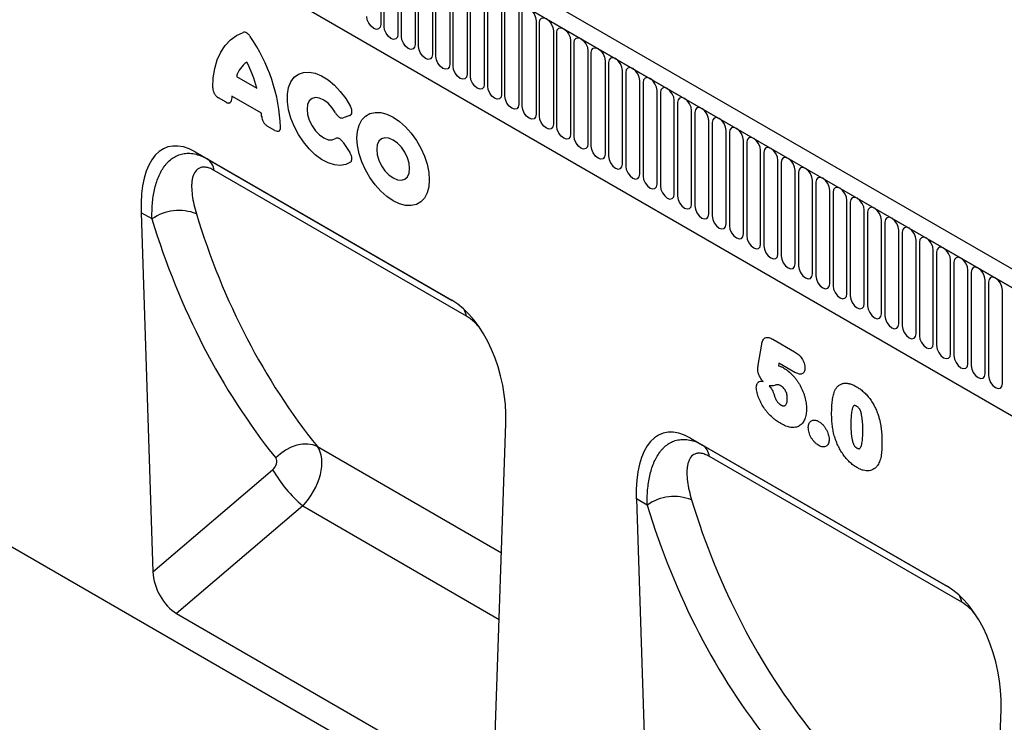
# Model space of a CAD drawing. Units: millimetres. Extents: x 75 to 2100, y 0 to 1460.
# Drawn here: x 467 to 579, y 349 to 429 of the extents above; entities that cross this region are included whole.
import ezdxf

# ---------------------------------------------------------------- set-up
doc = ezdxf.new("R2010")
doc.units = ezdxf.units.MM
doc.header["$LTSCALE"] = 5
doc.layers.get('0').update_dxf_attribs({"color": 1})
doc.layers.add('133340', color=7, linetype='Continuous')

# ---------------------------------------------------------------- blocks, each defined once
blk = doc.blocks.new('1030855-M_004_ISO_view')
for p, q in [((-10.55, 68.21), (-363.4, 271.9)), ((-11.66, 66.75), (-364.86, 270.65)), ((-364.68, 270.54), (-11.84, 66.85)), ((-354, 249.81), (-57.52, 78.66)), ((-354, 249.81), (-57.52, 78.66)), ((-213.96, 182.62), (-213.96, 172)), ((-213.58, 171.78), (-213.58, 182.39)), ((-212, 181.48), (-212, 170.87)), ((-211.61, 170.65), (-211.61, 181.26)), ((-210.04, 180.35), (-210.04, 169.74)), ((-209.65, 169.51), (-209.65, 180.13)), ((-208.07, 179.22), (-208.07, 168.6)), ((-207.69, 168.38), (-207.69, 179)), ((-206.11, 178.09), (-206.11, 167.47)), ((-205.73, 167.25), (-205.73, 177.86)), ((-204.15, 176.95), (-204.15, 166.34)), ((-203.77, 166.12), (-203.77, 176.73)), ((-202.19, 175.82), (-202.19, 165.2)), ((-201.8, 164.98), (-201.8, 175.6)), ((-200.22, 174.69), (-200.22, 164.07)), ((-199.84, 163.85), (-199.84, 174.47)), ((-198.26, 173.55), (-198.26, 162.94)), ((-20.85, -23.02), (-359.56, 172.51)), ((-197.88, 162.72), (-197.88, 173.33)), ((-196.3, 172.42), (-196.3, 161.81)), ((-195.92, 161.58), (-195.92, 172.2)), ((-194.34, 171.29), (-194.34, 160.67)), ((-193.95, 160.45), (-193.95, 171.07)), ((-192.38, 170.16), (-192.38, 159.54)), ((-191.99, 159.32), (-191.99, 169.93)), ((-190.41, 169.02), (-190.41, 158.41)), ((-190.03, 158.19), (-190.03, 168.8)), ((-188.45, 167.89), (-188.45, 157.28)), ((-188.07, 167.67), (-188.07, 157.05)), ((-186.49, 156.14), (-186.49, 166.76)), ((-230.34, 166.1), (-228.03, 164.77)), ((-186.11, 166.54), (-186.11, 155.92)), ((-184.53, 155.01), (-184.53, 165.62)), ((-184.14, 165.4), (-184.14, 154.79)), ((-182.56, 153.88), (-182.56, 164.49)), ((-231.53, 163.18), (-232.4, 163.68)), ((-227.51, 161.93), (-230.86, 163.87)), ((-182.18, 164.27), (-182.18, 153.66)), ((-180.6, 152.74), (-180.6, 163.36)), ((-180.22, 163.14), (-180.22, 152.52)), ((-178.64, 151.61), (-178.64, 162.23)), ((-217.47, 161.66), (-218.22, 161.39)), ((-178.26, 162), (-178.26, 151.39)), ((-225.97, 159.97), (-226.84, 160.47)), ((-176.68, 150.48), (-176.68, 161.09)), ((-176.29, 160.87), (-176.29, 150.26)), ((-174.72, 149.35), (-174.72, 159.96)), ((-174.33, 159.74), (-174.33, 149.12)), ((-218.22, 158.6), (-217.47, 157.47)), ((-172.75, 148.21), (-172.75, 158.83)), ((-172.37, 158.61), (-172.37, 147.99)), ((-235.04, 157.53), (-205.88, 140.7)), ((-235.04, 157.53), (-233.67, 156.74)), ((-233.67, 156.74), (-205.84, 140.67)), ((-170.79, 147.08), (-170.79, 157.7)), ((-170.41, 157.47), (-170.41, 146.86)), ((-168.83, 145.95), (-168.83, 156.56)), ((-168.45, 156.34), (-168.45, 145.73)), ((-204.21, 138.88), (-232.88, 155.43)), ((-166.87, 144.81), (-166.87, 155.43)), ((-166.48, 155.21), (-166.48, 144.59)), ((-164.9, 143.68), (-164.9, 154.3)), ((-164.52, 154.08), (-164.52, 143.46)), ((-162.94, 142.55), (-162.94, 153.16)), ((-162.56, 152.94), (-162.56, 142.33)), ((-160.98, 141.42), (-160.98, 152.03)), ((-160.6, 151.81), (-160.6, 141.19)), ((-241.18, 150.63), (-239.84, 109.86)), ((-239.94, 149.92), (-241.18, 150.63)), ((-159.02, 140.28), (-159.02, 150.9)), ((-158.63, 150.68), (-158.63, 140.06)), ((-157.06, 139.15), (-157.06, 149.77)), ((-156.67, 149.54), (-156.67, 138.93)), ((-155.09, 138.02), (-155.09, 148.63)), ((-154.71, 148.41), (-154.71, 137.8)), ((-153.13, 136.89), (-153.13, 147.5)), ((-152.75, 147.28), (-152.75, 136.66)), ((-151.17, 135.75), (-151.17, 146.37)), ((-150.79, 146.15), (-150.79, 135.53)), ((-149.21, 134.62), (-149.21, 145.23)), ((-148.82, 145.01), (-148.82, 134.4)), ((-147.24, 133.49), (-147.24, 144.1)), ((-146.86, 143.88), (-146.86, 133.27)), ((-145.28, 132.35), (-145.28, 142.97)), ((-144.9, 142.75), (-144.9, 132.13)), ((-143.32, 131.22), (-143.32, 141.84)), ((-171.06, 133.3), (-170.67, 135.69)), ((-169.39, 136.25), (-166.93, 134.83)), ((-168.72, 133.55), (-168.77, 133.25)), ((-166.9, 132.5), (-168.72, 133.55)), ((-201.08, 87.48), (-199.74, 126.71)), ((-178.77, 125.04), (-149.61, 108.21)), ((-178.77, 125.04), (-177.4, 124.25)), ((-177.4, 124.25), (-149.57, 108.19)), ((-221.15, 124.07), (-200.24, 111.99)), ((-147.94, 106.4), (-176.61, 122.95)), ((-239.84, 109.86), (-226.24, 121.44)), ((-184.91, 118.15), (-183.57, 77.37)), ((-183.67, 117.43), (-184.91, 118.15)), ((-222.82, 117.33), (-237.16, 105.12)), ((-222.82, 117.33), (-200.5, 104.45)), ((-237.16, 105.12), (-203.76, 85.84)), ((-144.81, 54.99), (-143.47, 94.22))]:
    blk.add_line(p, q)
at = {"flags": 128}
for points in [[(-197.88, 173.33), (-197.82, 173.65), (-197.65, 173.84), (-197.39, 173.89), (-197.09, 173.79), (-196.79, 173.54), (-196.53, 173.2), (-196.36, 172.8), (-196.3, 172.42)], [(-213.96, 172), (-214.02, 171.69), (-214.19, 171.49), (-214.45, 171.44), (-214.75, 171.55), (-215.05, 171.79), (-215.31, 172.13), (-215.48, 172.53), (-215.54, 172.91)], [(-195.92, 172.2), (-195.86, 172.51), (-195.69, 172.71), (-195.43, 172.76), (-195.13, 172.66), (-194.83, 172.41), (-194.57, 172.07), (-194.4, 171.67), (-194.34, 171.29)], [(-212, 170.87), (-212.06, 170.55), (-212.23, 170.36), (-212.49, 170.31), (-212.79, 170.41), (-213.09, 170.66), (-213.35, 171), (-213.52, 171.4), (-213.58, 171.78)], [(-193.95, 171.07), (-193.89, 171.38), (-193.72, 171.58), (-193.47, 171.63), (-193.16, 171.52), (-192.86, 171.28), (-192.61, 170.93), (-192.44, 170.54), (-192.38, 170.16)], [(-233.04, 164.79), (-232.98, 165.94), (-232.81, 167.01), (-232.52, 167.99), (-232.13, 168.87), (-231.63, 169.62), (-231.04, 170.25), (-230.35, 170.74), (-229.59, 171.09)], [(-210.04, 169.74), (-210.1, 169.42), (-210.27, 169.22), (-210.52, 169.17), (-210.82, 169.28), (-211.13, 169.52), (-211.38, 169.87), (-211.55, 170.26), (-211.61, 170.65)], [(-191.99, 169.93), (-191.93, 170.25), (-191.76, 170.45), (-191.5, 170.49), (-191.2, 170.39), (-190.9, 170.15), (-190.64, 169.8), (-190.47, 169.41), (-190.41, 169.02)], [(-208.07, 168.6), (-208.13, 168.29), (-208.3, 168.09), (-208.56, 168.04), (-208.86, 168.15), (-209.16, 168.39), (-209.42, 168.74), (-209.59, 169.13), (-209.65, 169.51)], [(-190.03, 168.8), (-189.97, 169.12), (-189.8, 169.31), (-189.54, 169.36), (-189.24, 169.26), (-188.94, 169.01), (-188.68, 168.67), (-188.51, 168.27), (-188.45, 167.89)], [(-206.11, 167.47), (-206.17, 167.16), (-206.34, 166.96), (-206.6, 166.91), (-206.9, 167.01), (-207.2, 167.26), (-207.46, 167.6), (-207.63, 168), (-207.69, 168.38)], [(-186.49, 166.76), (-186.55, 167.14), (-186.72, 167.54), (-186.98, 167.88), (-187.28, 168.12), (-187.58, 168.23), (-187.84, 168.18), (-188.01, 167.98), (-188.07, 167.67)], [(-204.15, 166.34), (-204.21, 166.02), (-204.38, 165.83), (-204.64, 165.78), (-204.94, 165.88), (-205.24, 166.13), (-205.5, 166.47), (-205.67, 166.87), (-205.73, 167.25)], [(-184.53, 165.62), (-184.59, 166.01), (-184.76, 166.4), (-185.01, 166.75), (-185.32, 166.99), (-185.62, 167.1), (-185.87, 167.05), (-186.05, 166.85), (-186.11, 166.54)], [(-217.39, 156.36), (-217.93, 156.09), (-218.55, 155.99), (-219.22, 156.05), (-219.94, 156.28), (-220.67, 156.67), (-221.4, 157.21), (-222.1, 157.88), (-222.74, 158.66), (-223.31, 159.52), (-223.79, 160.44), (-224.17, 161.38), (-224.43, 162.32), (-224.56, 163.23), (-224.56, 164.08), (-224.43, 164.84), (-224.17, 165.49), (-223.79, 166), (-223.31, 166.36), (-222.74, 166.56), (-222.1, 166.59), (-221.4, 166.46), (-220.67, 166.16), (-219.94, 165.7), (-219.22, 165.11), (-218.55, 164.39), (-217.93, 163.58), (-217.39, 162.69)], [(-202.19, 165.2), (-202.25, 164.89), (-202.42, 164.69), (-202.67, 164.64), (-202.98, 164.75), (-203.28, 164.99), (-203.53, 165.34), (-203.71, 165.73), (-203.77, 166.12)], [(-182.56, 164.49), (-182.62, 164.88), (-182.8, 165.27), (-183.05, 165.62), (-183.35, 165.86), (-183.66, 165.96), (-183.91, 165.91), (-184.08, 165.72), (-184.14, 165.4)], [(-200.22, 164.07), (-200.28, 163.76), (-200.46, 163.56), (-200.71, 163.51), (-201.01, 163.62), (-201.32, 163.86), (-201.57, 164.21), (-201.74, 164.6), (-201.8, 164.98)], [(-180.6, 163.36), (-180.66, 163.74), (-180.83, 164.14), (-181.09, 164.48), (-181.39, 164.73), (-181.69, 164.83), (-181.95, 164.78), (-182.12, 164.58), (-182.18, 164.27)], [(-219.09, 161.97), (-219.47, 162.55), (-219.93, 163.05), (-220.41, 163.42), (-220.91, 163.64), (-221.37, 163.7), (-221.76, 163.59), (-222.07, 163.32), (-222.26, 162.9), (-222.33, 162.37), (-222.26, 161.77), (-222.07, 161.13), (-221.76, 160.5), (-221.37, 159.93), (-220.91, 159.46), (-220.41, 159.11), (-219.93, 158.92), (-219.47, 158.89), (-219.09, 159.04)], [(-198.26, 162.94), (-198.32, 162.62), (-198.49, 162.43), (-198.75, 162.38), (-199.05, 162.48), (-199.35, 162.73), (-199.61, 163.07), (-199.78, 163.47), (-199.84, 163.85)], [(-178.64, 162.23), (-178.7, 162.61), (-178.87, 163), (-179.13, 163.35), (-179.43, 163.59), (-179.73, 163.7), (-179.99, 163.65), (-180.16, 163.45), (-180.22, 163.14)], [(-196.3, 161.81), (-196.36, 161.49), (-196.53, 161.3), (-196.79, 161.25), (-197.09, 161.35), (-197.39, 161.59), (-197.65, 161.94), (-197.82, 162.33), (-197.88, 162.72)], [(-176.68, 161.09), (-176.74, 161.48), (-176.91, 161.87), (-177.17, 162.22), (-177.47, 162.46), (-177.77, 162.57), (-178.03, 162.52), (-178.2, 162.32), (-178.26, 162)], [(-216.66, 159.1), (-216.6, 159.89), (-216.41, 160.58), (-216.11, 161.16), (-215.7, 161.6), (-215.19, 161.89), (-214.6, 162.02), (-213.95, 162), (-213.26, 161.81), (-212.55, 161.47), (-211.83, 160.99), (-211.14, 160.38), (-210.49, 159.65), (-209.9, 158.84), (-209.4, 157.96), (-208.99, 157.04), (-208.68, 156.12), (-208.5, 155.21), (-208.44, 154.35), (-208.5, 153.56), (-208.68, 152.87), (-208.99, 152.29), (-209.4, 151.85), (-209.9, 151.56), (-210.49, 151.43), (-211.14, 151.45), (-211.83, 151.64), (-212.55, 151.98), (-213.26, 152.46), (-213.95, 153.07), (-214.6, 153.8), (-215.19, 154.61), (-215.7, 155.49), (-216.11, 156.41), (-216.41, 157.33), (-216.6, 158.24), (-216.66, 159.1)], [(-194.34, 160.67), (-194.4, 160.36), (-194.57, 160.16), (-194.83, 160.11), (-195.13, 160.22), (-195.43, 160.46), (-195.69, 160.81), (-195.86, 161.2), (-195.92, 161.58)], [(-174.72, 159.96), (-174.78, 160.34), (-174.95, 160.74), (-175.2, 161.08), (-175.5, 161.33), (-175.81, 161.43), (-176.06, 161.38), (-176.23, 161.19), (-176.29, 160.87)], [(-192.38, 159.54), (-192.44, 159.23), (-192.61, 159.03), (-192.86, 158.98), (-193.16, 159.09), (-193.47, 159.33), (-193.72, 159.67), (-193.89, 160.07), (-193.95, 160.45)], [(-172.75, 158.83), (-172.81, 159.21), (-172.98, 159.61), (-173.24, 159.95), (-173.54, 160.19), (-173.84, 160.3), (-174.1, 160.25), (-174.27, 160.05), (-174.33, 159.74)], [(-214.41, 157.8), (-214.35, 157.21), (-214.16, 156.58), (-213.87, 155.96), (-213.48, 155.4), (-213.03, 154.92), (-212.55, 154.57), (-212.06, 154.36), (-211.61, 154.32), (-211.23, 154.44), (-210.93, 154.71), (-210.74, 155.13), (-210.68, 155.65), (-210.74, 156.24), (-210.93, 156.87), (-211.23, 157.49), (-211.61, 158.05), (-212.06, 158.53), (-212.55, 158.88), (-213.03, 159.09), (-213.48, 159.13), (-213.87, 159.01), (-214.16, 158.74), (-214.35, 158.32), (-214.41, 157.8)], [(-190.41, 158.41), (-190.47, 158.09), (-190.64, 157.9), (-190.9, 157.85), (-191.2, 157.95), (-191.5, 158.2), (-191.76, 158.54), (-191.93, 158.94), (-191.99, 159.32)], [(-170.79, 157.7), (-170.85, 158.08), (-171.02, 158.47), (-171.28, 158.82), (-171.58, 159.06), (-171.88, 159.17), (-172.14, 159.12), (-172.31, 158.92), (-172.37, 158.61)], [(-188.45, 157.28), (-188.51, 156.96), (-188.68, 156.76), (-188.94, 156.71), (-189.24, 156.82), (-189.54, 157.06), (-189.8, 157.41), (-189.97, 157.8), (-190.03, 158.19)], [(-168.83, 156.56), (-168.89, 156.95), (-169.06, 157.34), (-169.32, 157.69), (-169.62, 157.93), (-169.92, 158.03), (-170.18, 157.98), (-170.35, 157.79), (-170.41, 157.47)], [(-188.07, 157.05), (-188.01, 156.67), (-187.84, 156.28), (-187.58, 155.93), (-187.28, 155.69), (-186.98, 155.58), (-186.72, 155.63), (-186.55, 155.83), (-186.49, 156.14)], [(-166.87, 155.43), (-166.93, 155.81), (-167.1, 156.21), (-167.35, 156.55), (-167.66, 156.8), (-167.96, 156.9), (-168.21, 156.85), (-168.39, 156.65), (-168.45, 156.34)], [(-186.11, 155.92), (-186.05, 155.54), (-185.87, 155.14), (-185.62, 154.8), (-185.32, 154.55), (-185.01, 154.45), (-184.76, 154.5), (-184.59, 154.7), (-184.53, 155.01)], [(-164.9, 154.3), (-164.96, 154.68), (-165.14, 155.07), (-165.39, 155.42), (-165.69, 155.66), (-166, 155.77), (-166.25, 155.72), (-166.42, 155.52), (-166.48, 155.21)], [(-184.14, 154.79), (-184.08, 154.4), (-183.91, 154.01), (-183.66, 153.66), (-183.35, 153.42), (-183.05, 153.32), (-182.8, 153.37), (-182.62, 153.56), (-182.56, 153.88)], [(-162.94, 153.16), (-163, 153.55), (-163.17, 153.94), (-163.43, 154.29), (-163.73, 154.53), (-164.03, 154.64), (-164.29, 154.59), (-164.46, 154.39), (-164.52, 154.08)], [(-182.18, 153.66), (-182.12, 153.27), (-181.95, 152.88), (-181.69, 152.53), (-181.39, 152.29), (-181.09, 152.18), (-180.83, 152.23), (-180.66, 152.43), (-180.6, 152.74)], [(-160.98, 152.03), (-161.04, 152.41), (-161.21, 152.81), (-161.47, 153.15), (-161.77, 153.4), (-162.07, 153.5), (-162.33, 153.45), (-162.5, 153.26), (-162.56, 152.94)], [(-180.22, 152.52), (-180.16, 152.14), (-179.99, 151.74), (-179.73, 151.4), (-179.43, 151.16), (-179.13, 151.05), (-178.87, 151.1), (-178.7, 151.3), (-178.64, 151.61)], [(-159.02, 150.9), (-159.08, 151.28), (-159.25, 151.68), (-159.51, 152.02), (-159.81, 152.27), (-160.11, 152.37), (-160.37, 152.32), (-160.54, 152.12), (-160.6, 151.81)], [(-178.26, 151.39), (-178.2, 151.01), (-178.03, 150.61), (-177.77, 150.27), (-177.47, 150.02), (-177.17, 149.92), (-176.91, 149.97), (-176.74, 150.16), (-176.68, 150.48)], [(-157.06, 149.77), (-157.12, 150.15), (-157.29, 150.54), (-157.54, 150.89), (-157.84, 151.13), (-158.15, 151.24), (-158.4, 151.19), (-158.57, 150.99), (-158.63, 150.68)], [(-176.29, 150.26), (-176.23, 149.87), (-176.06, 149.48), (-175.81, 149.13), (-175.5, 148.89), (-175.2, 148.79), (-174.95, 148.83), (-174.78, 149.03), (-174.72, 149.35)], [(-155.09, 148.63), (-155.15, 149.02), (-155.32, 149.41), (-155.58, 149.76), (-155.88, 150), (-156.18, 150.11), (-156.44, 150.06), (-156.61, 149.86), (-156.67, 149.54)], [(-174.33, 149.12), (-174.27, 148.74), (-174.1, 148.35), (-173.84, 148), (-173.54, 147.76), (-173.24, 147.65), (-172.98, 147.7), (-172.81, 147.9), (-172.75, 148.21)], [(-153.13, 147.5), (-153.19, 147.88), (-153.36, 148.28), (-153.62, 148.62), (-153.92, 148.87), (-154.22, 148.97), (-154.48, 148.92), (-154.65, 148.73), (-154.71, 148.41)], [(-172.37, 147.99), (-172.31, 147.61), (-172.14, 147.21), (-171.88, 146.87), (-171.58, 146.62), (-171.28, 146.52), (-171.02, 146.57), (-170.85, 146.77), (-170.79, 147.08)], [(-151.17, 146.37), (-151.23, 146.75), (-151.4, 147.15), (-151.66, 147.49), (-151.96, 147.73), (-152.26, 147.84), (-152.52, 147.79), (-152.69, 147.59), (-152.75, 147.28)], [(-170.41, 146.86), (-170.35, 146.48), (-170.18, 146.08), (-169.92, 145.74), (-169.62, 145.49), (-169.32, 145.39), (-169.06, 145.44), (-168.89, 145.63), (-168.83, 145.95)], [(-149.21, 145.23), (-149.27, 145.62), (-149.44, 146.01), (-149.69, 146.36), (-150, 146.6), (-150.3, 146.71), (-150.55, 146.66), (-150.73, 146.46), (-150.79, 146.15)], [(-168.45, 145.73), (-168.39, 145.34), (-168.21, 144.95), (-167.96, 144.6), (-167.66, 144.36), (-167.35, 144.25), (-167.1, 144.3), (-166.93, 144.5), (-166.87, 144.81)], [(-147.24, 144.1), (-147.3, 144.49), (-147.48, 144.88), (-147.73, 145.23), (-148.03, 145.47), (-148.34, 145.57), (-148.59, 145.52), (-148.76, 145.33), (-148.82, 145.01)], [(-166.48, 144.59), (-166.42, 144.21), (-166.25, 143.82), (-166, 143.47), (-165.69, 143.23), (-165.39, 143.12), (-165.14, 143.17), (-164.96, 143.37), (-164.9, 143.68)], [(-145.28, 142.97), (-145.34, 143.35), (-145.51, 143.75), (-145.77, 144.09), (-146.07, 144.34), (-146.37, 144.44), (-146.63, 144.39), (-146.8, 144.19), (-146.86, 143.88)], [(-164.52, 143.46), (-164.46, 143.08), (-164.29, 142.68), (-164.03, 142.34), (-163.73, 142.09), (-163.43, 141.99), (-163.17, 142.04), (-163, 142.24), (-162.94, 142.55)], [(-143.32, 141.84), (-143.38, 142.22), (-143.55, 142.61), (-143.81, 142.96), (-144.11, 143.2), (-144.41, 143.31), (-144.67, 143.26), (-144.84, 143.06), (-144.9, 142.75)], [(-162.56, 142.33), (-162.5, 141.94), (-162.33, 141.55), (-162.07, 141.2), (-161.77, 140.96), (-161.47, 140.86), (-161.21, 140.91), (-161.04, 141.1), (-160.98, 141.42)], [(-160.6, 141.19), (-160.54, 140.81), (-160.37, 140.42), (-160.11, 140.07), (-159.81, 139.83), (-159.51, 139.72), (-159.25, 139.77), (-159.08, 139.97), (-159.02, 140.28)], [(-158.63, 140.06), (-158.57, 139.68), (-158.4, 139.28), (-158.15, 138.94), (-157.84, 138.7), (-157.54, 138.59), (-157.29, 138.64), (-157.12, 138.84), (-157.06, 139.15)], [(-156.67, 138.93), (-156.61, 138.55), (-156.44, 138.15), (-156.18, 137.81), (-155.88, 137.56), (-155.58, 137.46), (-155.32, 137.51), (-155.15, 137.7), (-155.09, 138.02)], [(-154.71, 137.8), (-154.65, 137.41), (-154.48, 137.02), (-154.22, 136.67), (-153.92, 136.43), (-153.62, 136.32), (-153.36, 136.37), (-153.19, 136.57), (-153.13, 136.89)], [(-152.75, 136.66), (-152.69, 136.28), (-152.52, 135.89), (-152.26, 135.54), (-151.96, 135.3), (-151.66, 135.19), (-151.4, 135.24), (-151.23, 135.44), (-151.17, 135.75)], [(-150.79, 135.53), (-150.73, 135.15), (-150.55, 134.75), (-150.3, 134.41), (-150, 134.16), (-149.69, 134.06), (-149.44, 134.11), (-149.27, 134.31), (-149.21, 134.62)], [(-148.82, 134.4), (-148.76, 134.01), (-148.59, 133.62), (-148.34, 133.28), (-148.03, 133.03), (-147.73, 132.93), (-147.48, 132.98), (-147.3, 133.17), (-147.24, 133.49)], [(-146.86, 133.27), (-146.8, 132.88), (-146.63, 132.49), (-146.37, 132.14), (-146.07, 131.9), (-145.77, 131.79), (-145.51, 131.84), (-145.34, 132.04), (-145.28, 132.35)], [(-144.9, 132.13), (-144.84, 131.75), (-144.67, 131.35), (-144.41, 131.01), (-144.11, 130.77), (-143.81, 130.66), (-143.55, 130.71), (-143.38, 130.91), (-143.32, 131.22)], [(-221.15, 124.07), (-221.66, 124.26), (-222.24, 124.35), (-222.85, 124.34), (-223.49, 124.22), (-224.14, 123.99), (-224.77, 123.67), (-225.36, 123.26), (-225.89, 122.78)]]:
    blk.add_lwpolyline(points, dxfattribs=at)
for centre, radius, start, end in [((-244.7, 159.57), 19.38, 2.2733, 34.8128), ((-227.39, 165.22), 3.08, 125.6363, 163.3486), ((-239.83, 161.85), 12.16, 13.8726, 28.8599), ((-224.68, 163.19), 6.22, 173.7325, 177.116), ((-235.56, 161.14), 8.09, 2.771, 5.6093), ((-234.64, 155.26), 1.76, 5.5183, 56.7298), ((-236.88, 145.54), 5.34, 68.2716, 125.0238), ((-206.41, 138.56), 2.22, 8.2947, 29.3087), ((-178.37, 122.78), 1.76, 5.5183, 56.7298), ((-212.36, 129.51), 16.05, 210.1763, 229.3514), ((-180.61, 113.06), 5.34, 68.2716, 125.0238), ((-150.14, 106.08), 2.22, 8.2947, 29.3087)]:
    blk.add_arc(centre, radius, start, end)
for centre, major_axis, ratio, start_param, end_param in [((-233.96, 145.36), (-4.26, 12.7), 0.460341, 5.802898, 7.277686), ((-123.35, 225.79), (91.62, 113.96), 0.693073, 2.699824, 2.989317), ((-121.06, 224.02), (89.76, 110.36), 0.695981, 2.704246, 2.99374), ((-206.96, 129.77), (-2.35, 11.6), 0.589778, 4.328145, 5.802933), ((-177.69, 112.87), (-4.26, 12.7), 0.460341, 5.802898, 7.277686), ((-224.3, 120.3), (2.61, 4.27), 0.601987, 4.35208, 6.039052), ((-226.59, 122.07), (0.63, 0.784), 0.693073, 4.443939, 6.13091), ((-64.79, 191.54), (89.76, 110.36), 0.695981, 2.704246, 2.99374), ((-67.08, 193.3), (91.62, 113.96), 0.693073, 2.699824, 2.989317), ((-236.98, 108.58), (-1.78, 3.67), 0.611067, 0.942191, 2.408634), ((-150.69, 97.29), (-2.35, 11.6), 0.589778, 4.328145, 5.802933)]:
    blk.add_ellipse(centre, major_axis=major_axis, ratio=ratio, start_param=start_param, end_param=end_param)
for points, knots in [([(-228.78, 170.63), (-228.84, 170.72), (-228.9, 170.8), (-229.04, 170.93), (-229.11, 170.99), (-229.26, 171.07), (-229.33, 171.1), (-229.47, 171.12), (-229.53, 171.11), (-229.59, 171.09)], [0, 0, 0, 0, 0.25, 0.25, 0.5, 0.5, 0.75, 0.75, 1, 1, 1, 1]), ([(-233.04, 164.79), (-233.04, 164.69), (-233.02, 164.58), (-232.98, 164.42), (-232.96, 164.36), (-232.91, 164.25), (-232.89, 164.2), (-232.83, 164.1), (-232.79, 164.05), (-232.72, 163.95), (-232.69, 163.91), (-232.61, 163.83), (-232.57, 163.79), (-232.48, 163.73), (-232.44, 163.7), (-232.4, 163.68)], [0, 0, 0, 0, 0.25, 0.25, 0.375, 0.375, 0.5, 0.5, 0.625, 0.625, 0.75, 0.75, 0.875, 0.875, 1, 1, 1, 1]), ([(-231.53, 163.18), (-231.45, 163.13), (-231.37, 163.1), (-231.25, 163.08), (-231.22, 163.08), (-231.15, 163.09), (-231.11, 163.1), (-231.05, 163.13), (-231.03, 163.15), (-230.98, 163.2), (-230.96, 163.23), (-230.91, 163.33), (-230.89, 163.41), (-230.89, 163.5)], [0, 0, 0, 0, 0.25, 0.25, 0.375, 0.375, 0.5, 0.5, 0.625, 0.625, 0.75, 0.75, 1, 1, 1, 1]), ([(-217.47, 161.66), (-217.43, 161.67), (-217.4, 161.69), (-217.35, 161.73), (-217.32, 161.76), (-217.26, 161.86), (-217.23, 161.94), (-217.22, 162.08), (-217.22, 162.14), (-217.23, 162.24), (-217.24, 162.3), (-217.27, 162.41), (-217.29, 162.47), (-217.34, 162.58), (-217.37, 162.63), (-217.39, 162.69)], [0, 0, 0, 0, 0.125, 0.125, 0.25, 0.25, 0.5, 0.5, 0.625, 0.625, 0.75, 0.75, 0.875, 0.875, 1, 1, 1, 1]), ([(-227.48, 161.54), (-227.48, 161.44), (-227.46, 161.33), (-227.41, 161.18), (-227.39, 161.12), (-227.34, 161.02), (-227.31, 160.97), (-227.26, 160.87), (-227.22, 160.82), (-227.15, 160.73), (-227.12, 160.69), (-227, 160.58), (-226.92, 160.52), (-226.84, 160.47)], [0, 0, 0, 0, 0.25, 0.25, 0.375, 0.375, 0.5, 0.5, 0.625, 0.625, 0.75, 0.75, 1, 1, 1, 1]), ([(-219.09, 161.97), (-219.04, 161.87), (-218.97, 161.77), (-218.86, 161.65), (-218.83, 161.61), (-218.75, 161.54), (-218.71, 161.51), (-218.63, 161.45), (-218.59, 161.43), (-218.51, 161.4), (-218.47, 161.39), (-218.35, 161.37), (-218.28, 161.37), (-218.22, 161.39)], [0, 0, 0, 0, 0.25, 0.25, 0.375, 0.375, 0.5, 0.5, 0.625, 0.625, 0.75, 0.75, 1, 1, 1, 1]), ([(-225.97, 159.97), (-225.89, 159.92), (-225.8, 159.89), (-225.68, 159.87), (-225.65, 159.87), (-225.57, 159.88), (-225.54, 159.89), (-225.48, 159.93), (-225.46, 159.95), (-225.41, 160.01), (-225.39, 160.04), (-225.36, 160.11), (-225.35, 160.15), (-225.34, 160.24), (-225.33, 160.29), (-225.33, 160.34)], [0, 0, 0, 0, 0.25, 0.25, 0.375, 0.375, 0.5, 0.5, 0.625, 0.625, 0.75, 0.75, 0.875, 0.875, 1, 1, 1, 1]), ([(-218.22, 158.6), (-218.28, 158.7), (-218.35, 158.79), (-218.47, 158.9), (-218.51, 158.93), (-218.59, 158.99), (-218.63, 159.02), (-218.71, 159.06), (-218.75, 159.07), (-218.83, 159.09), (-218.86, 159.09), (-218.97, 159.09), (-219.04, 159.07), (-219.09, 159.04)], [0, 0, 0, 0, 0.25, 0.25, 0.375, 0.375, 0.5, 0.5, 0.625, 0.625, 0.75, 0.75, 1, 1, 1, 1]), ([(-239.94, 149.92), (-239.96, 150.51), (-239.94, 151.09), (-239.85, 152.19), (-239.77, 152.73), (-239.55, 153.74), (-239.4, 154.23), (-239.02, 155.13), (-238.79, 155.54), (-238.46, 156), (-238.39, 156.08), (-238.25, 156.25), (-238.17, 156.33), (-237.94, 156.56), (-237.78, 156.7), (-237.43, 156.94), (-237.25, 157.04), (-236.96, 157.16), (-236.86, 157.2), (-236.66, 157.27), (-236.56, 157.29), (-236.24, 157.36), (-236.03, 157.38), (-235.69, 157.38), (-235.58, 157.37), (-235.35, 157.35), (-235.23, 157.33), (-234.87, 157.25), (-234.64, 157.18), (-234.16, 156.99), (-233.91, 156.88), (-233.67, 156.74)], [0, 0, 0, 0, 0.125, 0.125, 0.25, 0.25, 0.375, 0.375, 0.5, 0.5, 0.53125, 0.53125, 0.5625, 0.5625, 0.625, 0.625, 0.6875, 0.6875, 0.71875, 0.71875, 0.75, 0.75, 0.8125, 0.8125, 0.84375, 0.84375, 0.875, 0.875, 0.9375, 0.9375, 1, 1, 1, 1]), ([(-217.39, 156.36), (-217.37, 156.38), (-217.34, 156.41), (-217.29, 156.47), (-217.27, 156.5), (-217.23, 156.62), (-217.22, 156.71), (-217.23, 156.87), (-217.24, 156.92), (-217.26, 157.03), (-217.28, 157.09), (-217.32, 157.2), (-217.35, 157.26), (-217.4, 157.37), (-217.43, 157.42), (-217.47, 157.47)], [0, 0, 0, 0, 0.125, 0.125, 0.25, 0.25, 0.5, 0.5, 0.625, 0.625, 0.75, 0.75, 0.875, 0.875, 1, 1, 1, 1]), ([(-232.88, 155.43), (-233.06, 155.53), (-233.23, 155.62), (-233.48, 155.71), (-233.56, 155.73), (-233.72, 155.77), (-233.8, 155.79), (-234.03, 155.81), (-234.16, 155.81), (-234.42, 155.76), (-234.53, 155.72), (-234.84, 155.55), (-234.99, 155.38), (-235.17, 155.06), (-235.23, 154.94), (-235.31, 154.7), (-235.34, 154.57), (-235.39, 154.3), (-235.41, 154.15), (-235.44, 153.86), (-235.44, 153.71), (-235.44, 153.24), (-235.41, 152.92), (-235.28, 151.93), (-235.12, 151.23), (-234.9, 150.5)], [0, 0, 0, 0, 0.0625, 0.0625, 0.09375, 0.09375, 0.125, 0.125, 0.1875, 0.1875, 0.25, 0.25, 0.375, 0.375, 0.4375, 0.4375, 0.5, 0.5, 0.5625, 0.5625, 0.625, 0.625, 0.75, 0.75, 1, 1, 1, 1]), ([(-202.79, 137.66), (-202.96, 137.84), (-203.4, 138.36), (-203.9, 138.68), (-204.21, 138.88)], [0, 0, 0, 0, 0.360204, 1, 1, 1, 1]), ([(-170.67, 135.69), (-170.65, 135.77), (-170.64, 135.85), (-170.59, 136), (-170.57, 136.07), (-170.5, 136.2), (-170.46, 136.26), (-170.38, 136.36), (-170.32, 136.4), (-170.21, 136.45), (-170.14, 136.47), (-170.01, 136.48), (-169.93, 136.47), (-169.78, 136.43), (-169.7, 136.41), (-169.55, 136.34), (-169.47, 136.29), (-169.39, 136.25)], [0, 0, 0, 0, 0.125, 0.125, 0.25, 0.25, 0.375, 0.375, 0.5, 0.5, 0.625, 0.625, 0.75, 0.75, 0.875, 0.875, 1, 1, 1, 1]), ([(-166.93, 134.83), (-166.85, 134.79), (-166.78, 134.74), (-166.64, 134.64), (-166.57, 134.59), (-166.35, 134.4), (-166.22, 134.25), (-166.05, 133.99), (-166, 133.9), (-165.91, 133.72), (-165.87, 133.62), (-165.81, 133.43), (-165.79, 133.34), (-165.77, 133.2), (-165.77, 133.16), (-165.76, 133.07), (-165.76, 133.03), (-165.76, 132.99)], [0, 0, 0, 0, 0.125, 0.125, 0.25, 0.25, 0.5, 0.5, 0.625, 0.625, 0.75, 0.75, 0.875, 0.875, 0.9375, 0.9375, 1, 1, 1, 1]), ([(-171.12, 132.88), (-171.11, 132.91), (-171.11, 132.95), (-171.1, 133.02), (-171.1, 133.06), (-171.08, 133.16), (-171.07, 133.23), (-171.06, 133.3)], [0, 0, 0, 0, 0.25, 0.25, 0.5, 0.5, 1, 1, 1, 1]), ([(-168.77, 133.25), (-168.67, 133.22), (-168.57, 133.19), (-168.42, 133.12), (-168.37, 133.1), (-168.27, 133.05), (-168.21, 133.02), (-168.16, 132.99)], [0, 0, 0, 0, 0.5, 0.5, 0.75, 0.75, 1, 1, 1, 1]), ([(-170.51, 131.46), (-170.6, 131.56), (-170.68, 131.67), (-170.83, 131.9), (-170.89, 132.02), (-171, 132.27), (-171.05, 132.4), (-171.09, 132.58), (-171.1, 132.64), (-171.11, 132.76), (-171.11, 132.82), (-171.12, 132.88)], [0, 0, 0, 0, 0.25, 0.25, 0.5, 0.5, 0.75, 0.75, 0.875, 0.875, 1, 1, 1, 1]), ([(-168.16, 132.99), (-168.07, 132.94), (-167.99, 132.89), (-167.81, 132.77), (-167.73, 132.7), (-167.47, 132.5), (-167.31, 132.34), (-167.07, 132.08), (-166.99, 132), (-166.84, 131.81), (-166.76, 131.71), (-166.62, 131.52), (-166.55, 131.42), (-166.42, 131.21), (-166.36, 131.1), (-166.18, 130.78), (-166.08, 130.56), (-165.94, 130.23), (-165.9, 130.11), (-165.82, 129.89), (-165.79, 129.78), (-165.69, 129.44), (-165.65, 129.22), (-165.6, 128.9), (-165.59, 128.79), (-165.58, 128.58), (-165.58, 128.48), (-165.57, 128.38)], [0, 0, 0, 0, 0.0625, 0.0625, 0.125, 0.125, 0.25, 0.25, 0.3125, 0.3125, 0.375, 0.375, 0.4375, 0.4375, 0.5, 0.5, 0.625, 0.625, 0.6875, 0.6875, 0.75, 0.75, 0.875, 0.875, 0.9375, 0.9375, 1, 1, 1, 1]), ([(-165.76, 132.99), (-165.76, 132.91), (-165.77, 132.83), (-165.79, 132.69), (-165.82, 132.62), (-165.88, 132.51), (-165.91, 132.46), (-166, 132.38), (-166.05, 132.35), (-166.16, 132.31), (-166.22, 132.3), (-166.34, 132.3), (-166.41, 132.3), (-166.54, 132.34), (-166.61, 132.36), (-166.75, 132.42), (-166.83, 132.46), (-166.9, 132.5)], [0, 0, 0, 0, 0.125, 0.125, 0.25, 0.25, 0.375, 0.375, 0.5, 0.5, 0.625, 0.625, 0.75, 0.75, 0.875, 0.875, 1, 1, 1, 1]), ([(-171.28, 130.8), (-171.27, 130.87), (-171.27, 130.93), (-171.25, 131.04), (-171.23, 131.09), (-171.2, 131.19), (-171.17, 131.23), (-171.12, 131.31), (-171.09, 131.34), (-170.98, 131.43), (-170.9, 131.47), (-170.76, 131.49), (-170.71, 131.49), (-170.61, 131.49), (-170.56, 131.48), (-170.51, 131.46)], [0, 0, 0, 0, 0.125, 0.125, 0.25, 0.25, 0.375, 0.375, 0.5, 0.5, 0.75, 0.75, 0.875, 0.875, 1, 1, 1, 1]), ([(-168.46, 130.95), (-168.53, 130.99), (-168.59, 131.02), (-168.69, 131.07), (-168.72, 131.08), (-168.76, 131.1), (-168.78, 131.1), (-168.81, 131.1), (-168.82, 131.1), (-168.89, 131.09), (-168.95, 131.08), (-169.05, 131.06), (-169.1, 131.04), (-169.26, 131), (-169.36, 130.97), (-169.53, 130.95), (-169.59, 130.95), (-169.7, 130.96), (-169.77, 130.97), (-169.83, 130.98)], [0, 0, 0, 0, 0.125, 0.125, 0.1875, 0.1875, 0.21875, 0.21875, 0.25, 0.25, 0.375, 0.375, 0.5, 0.5, 0.75, 0.75, 0.875, 0.875, 1, 1, 1, 1]), ([(-169.83, 130.98), (-169.76, 130.91), (-169.7, 130.83), (-169.59, 130.66), (-169.53, 130.58), (-169.44, 130.4), (-169.4, 130.3), (-169.32, 130.12), (-169.29, 130.02), (-169.26, 129.93)], [0, 0, 0, 0, 0.25, 0.25, 0.5, 0.5, 0.75, 0.75, 1, 1, 1, 1]), ([(-167.76, 129.49), (-167.76, 129.55), (-167.76, 129.61), (-167.77, 129.74), (-167.78, 129.81), (-167.8, 129.95), (-167.81, 130.02), (-167.85, 130.16), (-167.88, 130.23), (-167.94, 130.37), (-167.97, 130.44), (-168.05, 130.57), (-168.1, 130.63), (-168.2, 130.74), (-168.25, 130.8), (-168.35, 130.88), (-168.41, 130.92), (-168.46, 130.95)], [0, 0, 0, 0, 0.125, 0.125, 0.25, 0.25, 0.375, 0.375, 0.5, 0.5, 0.625, 0.625, 0.75, 0.75, 0.875, 0.875, 1, 1, 1, 1]), ([(-162.39, 130.35), (-162.36, 130.41), (-162.34, 130.47), (-162.28, 130.58), (-162.25, 130.63), (-162.15, 130.77), (-162.08, 130.86), (-161.91, 131.01), (-161.82, 131.08), (-161.63, 131.18), (-161.52, 131.22), (-161.36, 131.25), (-161.3, 131.26), (-161.19, 131.27), (-161.12, 131.27), (-161, 131.27), (-160.94, 131.26), (-160.81, 131.24), (-160.75, 131.23), (-160.62, 131.19), (-160.56, 131.18), (-160.43, 131.13), (-160.36, 131.1), (-160.23, 131.05), (-160.16, 131.02), (-160.03, 130.95), (-159.96, 130.91), (-159.89, 130.87)], [0, 0, 0, 0, 0.0625, 0.0625, 0.125, 0.125, 0.25, 0.25, 0.375, 0.375, 0.5, 0.5, 0.5625, 0.5625, 0.625, 0.625, 0.6875, 0.6875, 0.75, 0.75, 0.8125, 0.8125, 0.875, 0.875, 0.9375, 0.9375, 1, 1, 1, 1]), ([(-168.49, 126.68), (-168.57, 126.73), (-168.66, 126.78), (-168.82, 126.88), (-168.9, 126.94), (-169.06, 127.05), (-169.14, 127.11), (-169.3, 127.24), (-169.38, 127.3), (-169.61, 127.51), (-169.77, 127.66), (-169.99, 127.91), (-170.06, 128), (-170.2, 128.17), (-170.27, 128.27), (-170.47, 128.55), (-170.59, 128.74), (-170.76, 129.04), (-170.81, 129.15), (-170.91, 129.35), (-170.95, 129.46), (-171.04, 129.67), (-171.07, 129.78), (-171.14, 129.99), (-171.17, 130.09), (-171.22, 130.3), (-171.24, 130.41), (-171.27, 130.61), (-171.27, 130.71), (-171.28, 130.8)], [0, 0, 0, 0, 0.0625, 0.0625, 0.125, 0.125, 0.1875, 0.1875, 0.25, 0.25, 0.375, 0.375, 0.4375, 0.4375, 0.5, 0.5, 0.625, 0.625, 0.6875, 0.6875, 0.75, 0.75, 0.8125, 0.8125, 0.875, 0.875, 0.9375, 0.9375, 1, 1, 1, 1]), ([(-169.26, 129.93), (-169.24, 129.88), (-169.22, 129.82), (-169.18, 129.71), (-169.16, 129.65), (-169.11, 129.54), (-169.08, 129.49), (-169.02, 129.38), (-168.99, 129.32), (-168.93, 129.22), (-168.89, 129.17), (-168.82, 129.07), (-168.78, 129.03), (-168.69, 128.95), (-168.65, 128.91), (-168.56, 128.84), (-168.52, 128.81), (-168.48, 128.78)], [0, 0, 0, 0, 0.125, 0.125, 0.25, 0.25, 0.375, 0.375, 0.5, 0.5, 0.625, 0.625, 0.75, 0.75, 0.875, 0.875, 1, 1, 1, 1]), ([(-162.72, 127.79), (-162.72, 127.91), (-162.72, 128.02), (-162.71, 128.25), (-162.71, 128.37), (-162.69, 128.71), (-162.68, 128.93), (-162.63, 129.37), (-162.6, 129.58), (-162.54, 129.88), (-162.51, 129.98), (-162.46, 130.17), (-162.42, 130.26), (-162.39, 130.35)], [0, 0, 0, 0, 0.125, 0.125, 0.25, 0.25, 0.5, 0.5, 0.75, 0.75, 0.875, 0.875, 1, 1, 1, 1]), ([(-159.89, 130.87), (-159.82, 130.83), (-159.76, 130.79), (-159.62, 130.71), (-159.56, 130.66), (-159.36, 130.52), (-159.23, 130.41), (-159.04, 130.24), (-158.98, 130.19), (-158.86, 130.06), (-158.79, 130), (-158.61, 129.8), (-158.5, 129.66), (-158.28, 129.37), (-158.18, 129.21), (-157.98, 128.89), (-157.89, 128.73), (-157.73, 128.4), (-157.65, 128.23), (-157.55, 127.98), (-157.52, 127.89), (-157.46, 127.72), (-157.43, 127.64), (-157.4, 127.55)], [0, 0, 0, 0, 0.0625, 0.0625, 0.125, 0.125, 0.25, 0.25, 0.3125, 0.3125, 0.375, 0.375, 0.5, 0.5, 0.625, 0.625, 0.75, 0.75, 0.875, 0.875, 0.9375, 0.9375, 1, 1, 1, 1]), ([(-168.48, 128.78), (-168.45, 128.77), (-168.42, 128.75), (-168.36, 128.73), (-168.33, 128.72), (-168.25, 128.69), (-168.2, 128.68), (-168.1, 128.69), (-168.06, 128.71), (-168, 128.75), (-167.98, 128.76), (-167.94, 128.79), (-167.93, 128.81), (-167.89, 128.87), (-167.86, 128.91), (-167.82, 129.01), (-167.8, 129.06), (-167.78, 129.17), (-167.77, 129.23), (-167.76, 129.36), (-167.76, 129.42), (-167.76, 129.49)], [0, 0, 0, 0, 0.0625, 0.0625, 0.125, 0.125, 0.25, 0.25, 0.375, 0.375, 0.4375, 0.4375, 0.5, 0.5, 0.625, 0.625, 0.75, 0.75, 0.875, 0.875, 1, 1, 1, 1]), ([(-159.87, 128.64), (-159.89, 128.66), (-159.92, 128.67), (-159.97, 128.69), (-159.99, 128.7), (-160.04, 128.72), (-160.06, 128.72), (-160.11, 128.73), (-160.13, 128.73), (-160.17, 128.72), (-160.19, 128.71), (-160.22, 128.69), (-160.23, 128.67), (-160.27, 128.63), (-160.3, 128.59), (-160.34, 128.51), (-160.35, 128.46), (-160.38, 128.37), (-160.39, 128.33), (-160.43, 128.19), (-160.45, 128.08), (-160.49, 127.78), (-160.51, 127.57), (-160.53, 127.13), (-160.53, 126.91), (-160.54, 126.68)], [0, 0, 0, 0, 0.03125, 0.03125, 0.0625, 0.0625, 0.09375, 0.09375, 0.125, 0.125, 0.15625, 0.15625, 0.1875, 0.1875, 0.25, 0.25, 0.3125, 0.3125, 0.375, 0.375, 0.5, 0.5, 0.75, 0.75, 1, 1, 1, 1]), ([(-165.57, 128.38), (-165.58, 128.27), (-165.58, 128.16), (-165.59, 127.95), (-165.6, 127.84), (-165.64, 127.64), (-165.66, 127.55), (-165.71, 127.36), (-165.74, 127.27), (-165.81, 127.1), (-165.85, 127.02), (-165.93, 126.87), (-165.98, 126.8), (-166.13, 126.61), (-166.26, 126.5), (-166.46, 126.38), (-166.53, 126.35), (-166.68, 126.3), (-166.76, 126.28), (-166.92, 126.25), (-167.01, 126.24), (-167.18, 126.24), (-167.27, 126.24), (-167.45, 126.27), (-167.54, 126.29), (-167.72, 126.34), (-167.82, 126.37), (-168.01, 126.44), (-168.11, 126.48), (-168.3, 126.57), (-168.4, 126.63), (-168.49, 126.68)], [0, 0, 0, 0, 0.0625, 0.0625, 0.125, 0.125, 0.1875, 0.1875, 0.25, 0.25, 0.3125, 0.3125, 0.375, 0.375, 0.5, 0.5, 0.5625, 0.5625, 0.625, 0.625, 0.6875, 0.6875, 0.75, 0.75, 0.8125, 0.8125, 0.875, 0.875, 0.9375, 0.9375, 1, 1, 1, 1]), ([(-162.42, 125.29), (-162.45, 125.4), (-162.47, 125.51), (-162.52, 125.73), (-162.54, 125.83), (-162.58, 126.05), (-162.6, 126.15), (-162.63, 126.37), (-162.64, 126.47), (-162.67, 126.68), (-162.68, 126.78), (-162.69, 126.99), (-162.7, 127.09), (-162.71, 127.29), (-162.71, 127.39), (-162.72, 127.59), (-162.72, 127.69), (-162.72, 127.79)], [0, 0, 0, 0, 0.125, 0.125, 0.25, 0.25, 0.375, 0.375, 0.5, 0.5, 0.625, 0.625, 0.75, 0.75, 0.875, 0.875, 1, 1, 1, 1]), ([(-159.18, 125.95), (-159.18, 126.06), (-159.18, 126.17), (-159.19, 126.39), (-159.19, 126.51), (-159.2, 126.73), (-159.21, 126.85), (-159.23, 127.08), (-159.24, 127.2), (-159.27, 127.43), (-159.29, 127.55), (-159.34, 127.8), (-159.37, 127.92), (-159.43, 128.11), (-159.46, 128.17), (-159.5, 128.26), (-159.51, 128.29), (-159.55, 128.35), (-159.57, 128.38), (-159.63, 128.46), (-159.68, 128.51), (-159.77, 128.58), (-159.82, 128.61), (-159.87, 128.64)], [0, 0, 0, 0, 0.125, 0.125, 0.25, 0.25, 0.375, 0.375, 0.5, 0.5, 0.625, 0.625, 0.75, 0.75, 0.8125, 0.8125, 0.84375, 0.84375, 0.875, 0.875, 0.9375, 0.9375, 1, 1, 1, 1]), ([(-157.4, 127.55), (-157.36, 127.42), (-157.32, 127.29), (-157.25, 127.03), (-157.22, 126.9), (-157.17, 126.65), (-157.15, 126.52), (-157.11, 126.27), (-157.09, 126.15), (-157.05, 125.77), (-157.03, 125.53), (-157.01, 125.17), (-157.01, 125.05), (-157, 124.82), (-157, 124.7), (-157, 124.58)], [0, 0, 0, 0, 0.125, 0.125, 0.25, 0.25, 0.375, 0.375, 0.5, 0.5, 0.75, 0.75, 0.875, 0.875, 1, 1, 1, 1]), ([(-165.37, 126.25), (-165.37, 126.29), (-165.37, 126.34), (-165.36, 126.42), (-165.36, 126.46), (-165.33, 126.58), (-165.31, 126.65), (-165.25, 126.78), (-165.22, 126.84), (-165.13, 126.94), (-165.08, 126.98), (-164.97, 127.04), (-164.91, 127.06), (-164.79, 127.09), (-164.72, 127.09), (-164.58, 127.08), (-164.5, 127.06), (-164.39, 127.02), (-164.35, 127.01), (-164.27, 126.97), (-164.24, 126.95), (-164.2, 126.93)], [0, 0, 0, 0, 0.0625, 0.0625, 0.125, 0.125, 0.25, 0.25, 0.375, 0.375, 0.5, 0.5, 0.625, 0.625, 0.75, 0.75, 0.875, 0.875, 0.9375, 0.9375, 1, 1, 1, 1]), ([(-164.2, 126.93), (-164.16, 126.9), (-164.12, 126.88), (-164.04, 126.83), (-164, 126.8), (-163.89, 126.71), (-163.81, 126.64), (-163.67, 126.49), (-163.6, 126.41), (-163.48, 126.24), (-163.42, 126.15), (-163.31, 125.96), (-163.25, 125.86), (-163.17, 125.66), (-163.13, 125.56), (-163.07, 125.36), (-163.05, 125.27), (-163.02, 125.12), (-163.02, 125.07), (-163.01, 124.98), (-163.01, 124.93), (-163.01, 124.89)], [0, 0, 0, 0, 0.0625, 0.0625, 0.125, 0.125, 0.25, 0.25, 0.375, 0.375, 0.5, 0.5, 0.625, 0.625, 0.75, 0.75, 0.875, 0.875, 0.9375, 0.9375, 1, 1, 1, 1]), ([(-160.54, 126.68), (-160.53, 126.57), (-160.53, 126.46), (-160.53, 126.23), (-160.53, 126.11), (-160.52, 125.88), (-160.51, 125.76), (-160.49, 125.53), (-160.48, 125.41), (-160.45, 125.16), (-160.43, 125.04), (-160.38, 124.79), (-160.35, 124.67), (-160.29, 124.48), (-160.27, 124.41), (-160.23, 124.32), (-160.21, 124.29), (-160.18, 124.23), (-160.16, 124.2), (-160.12, 124.14), (-160.1, 124.11), (-160.06, 124.06), (-160.03, 124.04), (-159.98, 124), (-159.96, 123.98), (-159.91, 123.94), (-159.89, 123.93), (-159.86, 123.91)], [0, 0, 0, 0, 0.125, 0.125, 0.25, 0.25, 0.375, 0.375, 0.5, 0.5, 0.625, 0.625, 0.75, 0.75, 0.8125, 0.8125, 0.84375, 0.84375, 0.875, 0.875, 0.90625, 0.90625, 0.9375, 0.9375, 0.96875, 0.96875, 1, 1, 1, 1]), ([(-164.18, 124.19), (-164.26, 124.24), (-164.34, 124.29), (-164.49, 124.41), (-164.57, 124.48), (-164.71, 124.63), (-164.78, 124.71), (-164.91, 124.89), (-164.98, 124.98), (-165.09, 125.17), (-165.14, 125.27), (-165.22, 125.47), (-165.26, 125.57), (-165.32, 125.77), (-165.34, 125.87), (-165.36, 126.06), (-165.37, 126.16), (-165.37, 126.25)], [0, 0, 0, 0, 0.125, 0.125, 0.25, 0.25, 0.375, 0.375, 0.5, 0.5, 0.625, 0.625, 0.75, 0.75, 0.875, 0.875, 1, 1, 1, 1]), ([(-159.86, 123.91), (-159.84, 123.9), (-159.81, 123.89), (-159.76, 123.86), (-159.73, 123.85), (-159.68, 123.84), (-159.66, 123.83), (-159.61, 123.83), (-159.59, 123.83), (-159.53, 123.85), (-159.5, 123.88), (-159.45, 123.95), (-159.42, 123.99), (-159.32, 124.19), (-159.28, 124.39), (-159.22, 124.82), (-159.2, 125.04), (-159.19, 125.38), (-159.19, 125.49), (-159.18, 125.72), (-159.18, 125.83), (-159.18, 125.95)], [0, 0, 0, 0, 0.03125, 0.03125, 0.0625, 0.0625, 0.09375, 0.09375, 0.125, 0.125, 0.1875, 0.1875, 0.25, 0.25, 0.5, 0.5, 0.75, 0.75, 0.875, 0.875, 1, 1, 1, 1]), ([(-183.67, 117.43), (-183.69, 118.03), (-183.67, 118.6), (-183.58, 119.71), (-183.5, 120.24), (-183.27, 121.26), (-183.13, 121.74), (-182.75, 122.65), (-182.52, 123.06), (-182.19, 123.51), (-182.12, 123.6), (-181.97, 123.77), (-181.9, 123.85), (-181.67, 124.08), (-181.5, 124.21), (-181.16, 124.45), (-180.98, 124.55), (-180.69, 124.68), (-180.59, 124.72), (-180.39, 124.78), (-180.29, 124.81), (-179.97, 124.87), (-179.75, 124.89), (-179.42, 124.89), (-179.31, 124.89), (-179.07, 124.86), (-178.96, 124.84), (-178.6, 124.77), (-178.37, 124.7), (-177.88, 124.51), (-177.64, 124.39), (-177.4, 124.25)], [0, 0, 0, 0, 0.125, 0.125, 0.25, 0.25, 0.375, 0.375, 0.5, 0.5, 0.53125, 0.53125, 0.5625, 0.5625, 0.625, 0.625, 0.6875, 0.6875, 0.71875, 0.71875, 0.75, 0.75, 0.8125, 0.8125, 0.84375, 0.84375, 0.875, 0.875, 0.9375, 0.9375, 1, 1, 1, 1]), ([(-163.01, 124.89), (-163.01, 124.8), (-163.02, 124.71), (-163.04, 124.55), (-163.06, 124.48), (-163.12, 124.34), (-163.15, 124.28), (-163.24, 124.18), (-163.29, 124.14), (-163.4, 124.08), (-163.46, 124.05), (-163.59, 124.03), (-163.66, 124.03), (-163.8, 124.04), (-163.87, 124.06), (-164.03, 124.11), (-164.1, 124.15), (-164.18, 124.19)], [0, 0, 0, 0, 0.125, 0.125, 0.25, 0.25, 0.375, 0.375, 0.5, 0.5, 0.625, 0.625, 0.75, 0.75, 0.875, 0.875, 1, 1, 1, 1]), ([(-159.85, 121.69), (-159.92, 121.74), (-159.99, 121.78), (-160.13, 121.87), (-160.2, 121.92), (-160.41, 122.08), (-160.54, 122.19), (-160.74, 122.38), (-160.81, 122.45), (-160.94, 122.58), (-161, 122.65), (-161.19, 122.87), (-161.31, 123.03), (-161.53, 123.35), (-161.64, 123.52), (-161.84, 123.86), (-161.93, 124.04), (-162.1, 124.39), (-162.17, 124.57), (-162.27, 124.84), (-162.3, 124.93), (-162.36, 125.11), (-162.39, 125.2), (-162.42, 125.29)], [0, 0, 0, 0, 0.0625, 0.0625, 0.125, 0.125, 0.25, 0.25, 0.3125, 0.3125, 0.375, 0.375, 0.5, 0.5, 0.625, 0.625, 0.75, 0.75, 0.875, 0.875, 0.9375, 0.9375, 1, 1, 1, 1]), ([(-157, 124.58), (-157, 124.33), (-157, 124.09), (-157.03, 123.6), (-157.05, 123.37), (-157.1, 123.02), (-157.12, 122.91), (-157.17, 122.7), (-157.2, 122.59), (-157.26, 122.4), (-157.3, 122.3), (-157.39, 122.12), (-157.43, 122.04), (-157.48, 121.96)], [0, 0, 0, 0, 0.25, 0.25, 0.5, 0.5, 0.625, 0.625, 0.75, 0.75, 0.875, 0.875, 1, 1, 1, 1]), ([(-176.61, 122.95), (-176.79, 123.05), (-176.96, 123.13), (-177.21, 123.22), (-177.29, 123.25), (-177.45, 123.29), (-177.53, 123.3), (-177.75, 123.33), (-177.89, 123.32), (-178.14, 123.28), (-178.26, 123.24), (-178.57, 123.06), (-178.72, 122.89), (-178.9, 122.58), (-178.95, 122.46), (-179.04, 122.21), (-179.07, 122.08), (-179.12, 121.81), (-179.14, 121.67), (-179.17, 121.38), (-179.17, 121.22), (-179.17, 120.76), (-179.14, 120.44), (-179.01, 119.44), (-178.85, 118.75), (-178.63, 118.02)], [0, 0, 0, 0, 0.0625, 0.0625, 0.09375, 0.09375, 0.125, 0.125, 0.1875, 0.1875, 0.25, 0.25, 0.375, 0.375, 0.4375, 0.4375, 0.5, 0.5, 0.5625, 0.5625, 0.625, 0.625, 0.75, 0.75, 1, 1, 1, 1]), ([(-157.48, 121.96), (-157.55, 121.87), (-157.61, 121.79), (-157.75, 121.65), (-157.83, 121.58), (-158, 121.48), (-158.08, 121.43), (-158.27, 121.37), (-158.37, 121.34), (-158.58, 121.32), (-158.68, 121.32), (-158.9, 121.34), (-159.02, 121.35), (-159.25, 121.42), (-159.37, 121.46), (-159.55, 121.54), (-159.61, 121.56), (-159.73, 121.62), (-159.79, 121.66), (-159.85, 121.69)], [0, 0, 0, 0, 0.125, 0.125, 0.25, 0.25, 0.375, 0.375, 0.5, 0.5, 0.625, 0.625, 0.75, 0.75, 0.875, 0.875, 0.9375, 0.9375, 1, 1, 1, 1]), ([(-146.52, 105.17), (-146.68, 105.36), (-147.13, 105.87), (-147.63, 106.19), (-147.94, 106.4)], [0, 0, 0, 0, 0.360204, 1, 1, 1, 1])]:
    blk.add_open_spline(points, degree=3, knots=knots)

msp = doc.modelspace()

# ---------------------------------------------------------------- block references
at = {"layer": '133340'}
msp.add_blockref('1030855-M_004_ISO_view', (722.17, 256.615), dxfattribs=at)

doc.saveas('drawing.dxf')
